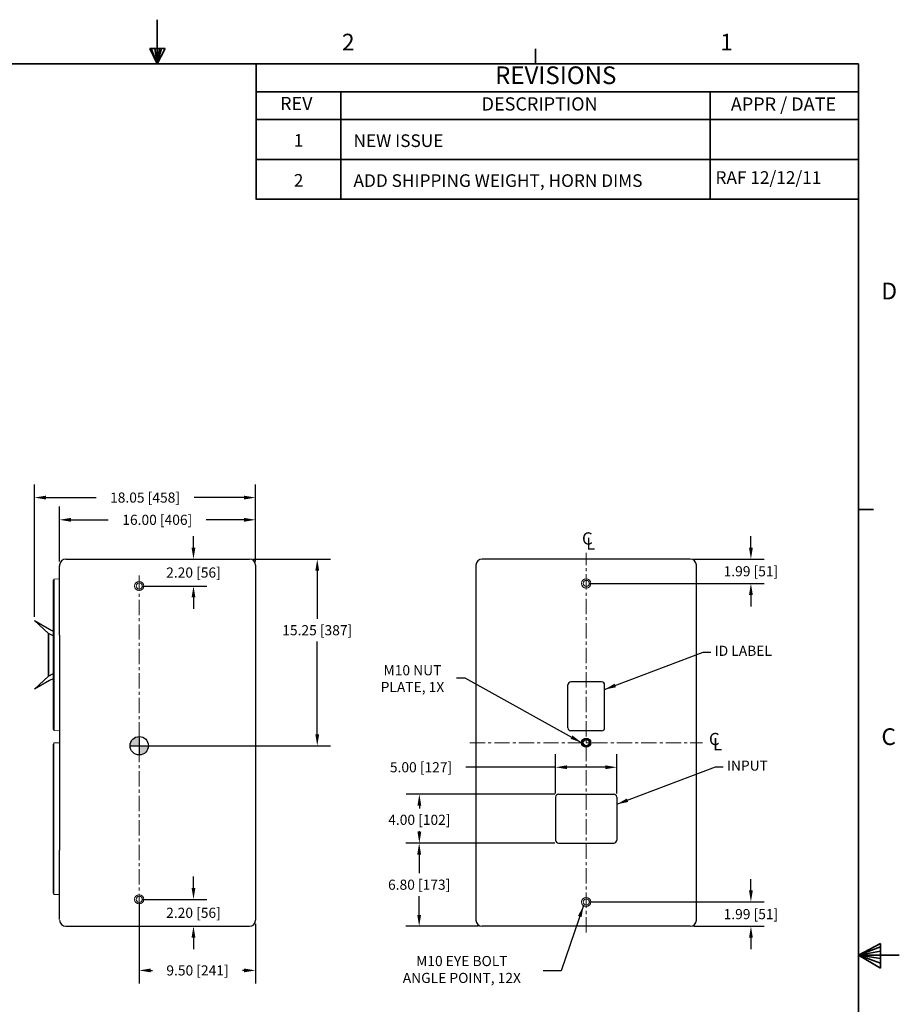
# Model space of a CAD drawing. Units: inches. Extents: x 3 to 124, y 2 to 155.
# Drawn here: x 52 to 124, y 75 to 155 of the extents above; entities that cross this region are included whole.
import ezdxf

# ---------------------------------------------------------------- set-up
doc = ezdxf.new("R2010")
doc.units = ezdxf.units.IN
doc.header["$MEASUREMENT"] = 0
doc.linetypes.add('CENTER', pattern=[2, 1.25, -0.25, 0.25, -0.25])
for name, color, linetype, lineweight in [('Center', 1, 'CENTER', 20), ('Dimension', 3, 'Continuous', 20), ('Object', 7, 'Continuous', 25), ('Text', 3, 'Continuous', 20), ('Titleblock', 7, 'Continuous', 35), ('Titleblock Text', 7, 'Continuous', 20)]:
    doc.layers.add(name, color=color, linetype=linetype, lineweight=lineweight)
doc.styles.add('SLDTEXTSTYLE0', font='txt', dxfattribs={"width": 0.75})
doc.styles.get("Standard").update_dxf_attribs({"font": 'ROMANS.SHX'})
doc.dimstyles.get("Standard").update_dxf_attribs({"dimtxt": 0.18, "dimasz": 0.18, "dimexe": 0.18, "dimexo": 0.0625, "dimgap": 0.09, "dimtad": 0, "dimtih": 1, "dimtoh": 1, "dimdec": 4, "dimzin": 0, "dimdsep": 46, "dimtxsty": 'Standard', "dimcen": 0.09, "dimadec": 0, "dimazin": 0, "dimtfac": 1, "dimtdec": 4, "dimtofl": 0, "dimtmove": 0, "dimatfit": 3, "dimfxl": 1, "dimtolj": 1, "dimtzin": 0, "dimarcsym": 0})

# ---------------------------------------------------------------- blocks, each defined once
blk = doc.blocks.new('TICK')
at = {"color": 7, "linetype": 'Continuous'}
blk.add_line((0, 0), (0, 0.0848), dxfattribs=at)
blk = doc.blocks.new('*D8')
at = {"layer": 'DEFPOINTS', "color": 0}
for p in [(71.276, 114.357), (55.276, 110.654), (71.276, 110.654)]:
    blk.add_point(p, dxfattribs=at)
at = {"layer": 'Dimension', "color": 0, "lineweight": -2}
for p, q in [((55.276, 110.954), (55.276, 115.437)), ((71.276, 110.954), (71.276, 115.437)), ((56.212, 114.357), (59.252, 114.357)), ((70.34, 114.357), (67.254, 114.357))]:
    blk.add_line(p, q, dxfattribs=at)
at = {"layer": 'Dimension', "color": 0}
for points in [[(56.212, 114.513), (56.212, 114.201), (55.276, 114.357)], [(70.34, 114.513), (70.34, 114.201), (71.276, 114.357)]]:
    blk.add_solid(points, dxfattribs=at)
at = {"layer": 'Dimension', "color": 0, "insert": (63.253, 114.357), "char_height": 0.82677, "attachment_point": 5, "line_spacing_factor": 0.54}
blk.add_mtext('\\A1;16.00 [406]', dxfattribs=at)
blk = doc.blocks.new('*D9')
at = {"layer": 'DEFPOINTS', "color": 0}
for p in [(71.276, 116.172), (71.276, 110.649), (53.23, 106.127)]:
    blk.add_point(p, dxfattribs=at)
at = {"layer": 'Dimension', "color": 0, "lineweight": -2}
for p, q in [((53.23, 106.427), (53.23, 117.252)), ((71.276, 110.949), (71.276, 117.252)), ((54.166, 116.172), (58.252, 116.172)), ((70.34, 116.172), (66.254, 116.172))]:
    blk.add_line(p, q, dxfattribs=at)
at = {"layer": 'Dimension', "color": 0}
for points in [[(54.166, 116.328), (54.166, 116.016), (53.23, 116.172)], [(70.34, 116.328), (70.34, 116.016), (71.276, 116.172)]]:
    blk.add_solid(points, dxfattribs=at)
at = {"layer": 'Dimension', "color": 0, "insert": (62.253, 116.172), "char_height": 0.82677, "attachment_point": 5}
blk.add_mtext('\\A1;18.05 [458]', dxfattribs=at)
blk = doc.blocks.new('*D10')
at = {"layer": 'DEFPOINTS', "color": 0}
for p in [(61.776, 83.357), (71.276, 81.655), (71.276, 77.551)]:
    blk.add_point(p, dxfattribs=at)
at = {"layer": 'Dimension', "color": 0, "lineweight": -2}
for p, q in [((61.776, 83.057), (61.776, 76.471)), ((71.276, 81.355), (71.276, 76.471)), ((62.712, 77.551), (62.869, 77.551)), ((70.34, 77.551), (70.202, 77.551))]:
    blk.add_line(p, q, dxfattribs=at)
at = {"layer": 'Dimension', "color": 0}
for points in [[(62.712, 77.707), (62.712, 77.395), (61.776, 77.551)], [(70.34, 77.707), (70.34, 77.395), (71.276, 77.551)]]:
    blk.add_solid(points, dxfattribs=at)
at = {"layer": 'Dimension', "color": 0, "insert": (66.536, 77.551), "char_height": 0.82677, "attachment_point": 5}
blk.add_mtext('\\A1;9.50 [241]', dxfattribs=at)
blk = doc.blocks.new('*D11')
at = {"layer": 'DEFPOINTS', "color": 0}
for p in [(106.776, 111.149), (98.276, 109.159), (111.726, 109.159)]:
    blk.add_point(p, dxfattribs=at)
at = {"layer": 'Dimension', "color": 0, "lineweight": -2}
for p, q in [((111.726, 112.085), (111.726, 113.021)), ((107.076, 111.149), (112.806, 111.149)), ((98.576, 109.159), (112.806, 109.159)), ((111.726, 108.223), (111.726, 107.287))]:
    blk.add_line(p, q, dxfattribs=at)
at = {"layer": 'Dimension', "color": 0}
for points in [[(111.57, 112.085), (111.882, 112.085), (111.726, 111.149)], [(111.57, 108.223), (111.882, 108.223), (111.726, 109.159)]]:
    blk.add_solid(points, dxfattribs=at)
at = {"layer": 'Dimension', "color": 0, "insert": (111.726, 110.154), "char_height": 0.82677, "attachment_point": 5}
blk.add_mtext('\\A1;1.99 [51]', dxfattribs=at)
blk = doc.blocks.new('*D12')
at = {"layer": 'DEFPOINTS', "color": 0}
for p in [(98.276, 83.145), (106.776, 81.155), (111.726, 81.155)]:
    blk.add_point(p, dxfattribs=at)
at = {"layer": 'Dimension', "color": 0, "lineweight": -2}
for p, q in [((111.726, 84.081), (111.726, 85.017)), ((98.576, 83.145), (112.806, 83.145)), ((107.076, 81.155), (112.806, 81.155)), ((111.726, 80.219), (111.726, 79.283))]:
    blk.add_line(p, q, dxfattribs=at)
at = {"layer": 'Dimension', "color": 0}
for points in [[(111.57, 84.081), (111.882, 84.081), (111.726, 83.145)], [(111.57, 80.219), (111.882, 80.219), (111.726, 81.155)]]:
    blk.add_solid(points, dxfattribs=at)
at = {"layer": 'Dimension', "color": 0, "insert": (111.726, 82.15), "char_height": 0.82677, "attachment_point": 5}
blk.add_mtext('\\A1;1.99 [51]', dxfattribs=at)
blk = doc.blocks.new('*D17')
at = {"layer": 'DEFPOINTS', "color": 0}
for p in [(96.026, 91.952), (84.653, 87.952), (96.026, 87.952)]:
    blk.add_point(p, dxfattribs=at)
at = {"layer": 'Dimension', "color": 0, "lineweight": -2}
for p, q in [((95.726, 91.952), (83.573, 91.952)), ((84.653, 91.016), (84.653, 90.783)), ((84.653, 88.888), (84.653, 88.923)), ((95.726, 87.952), (83.573, 87.952))]:
    blk.add_line(p, q, dxfattribs=at)
at = {"layer": 'Dimension', "color": 0}
for points in [[(84.497, 91.016), (84.809, 91.016), (84.653, 91.952)], [(84.497, 88.888), (84.809, 88.888), (84.653, 87.952)]]:
    blk.add_solid(points, dxfattribs=at)
at = {"layer": 'Dimension', "color": 0, "insert": (84.653, 89.853), "char_height": 0.82677, "attachment_point": 5}
blk.add_mtext('\\A1;4.00 [102]', dxfattribs=at)
blk = doc.blocks.new('*D18')
at = {"layer": 'DEFPOINTS', "color": 0}
for p in [(100.776, 94.147), (95.776, 91.702), (100.776, 91.702)]:
    blk.add_point(p, dxfattribs=at)
at = {"layer": 'Dimension', "color": 0, "lineweight": -2}
for p, q in [((95.776, 92.002), (95.776, 95.227)), ((100.776, 92.002), (100.776, 95.227)), ((95.776, 94.147), (88.455, 94.147)), ((99.84, 94.147), (96.712, 94.147))]:
    blk.add_line(p, q, dxfattribs=at)
at = {"layer": 'Dimension', "color": 0}
for points in [[(96.712, 94.303), (96.712, 93.991), (95.776, 94.147)], [(99.84, 94.303), (99.84, 93.991), (100.776, 94.147)]]:
    blk.add_solid(points, dxfattribs=at)
at = {"layer": 'Dimension', "color": 0, "insert": (84.789, 94.147), "char_height": 0.82677, "attachment_point": 5}
blk.add_mtext('\\A1;5.00 [127]', dxfattribs=at)
blk = doc.blocks.new('*D19')
at = {"layer": 'DEFPOINTS', "color": 0}
for p in [(96.026, 87.952), (84.637, 81.155), (89.776, 81.155)]:
    blk.add_point(p, dxfattribs=at)
at = {"layer": 'Dimension', "color": 0, "lineweight": -2}
for p, q in [((95.726, 87.952), (83.557, 87.952)), ((84.637, 87.016), (84.637, 85.483)), ((84.637, 82.091), (84.637, 83.623)), ((89.476, 81.155), (83.557, 81.155))]:
    blk.add_line(p, q, dxfattribs=at)
at = {"layer": 'Dimension', "color": 0}
for points in [[(84.481, 87.016), (84.793, 87.016), (84.637, 87.952)], [(84.481, 82.091), (84.793, 82.091), (84.637, 81.155)]]:
    blk.add_solid(points, dxfattribs=at)
at = {"layer": 'Dimension', "color": 0, "insert": (84.637, 84.553), "char_height": 0.82677, "attachment_point": 5}
blk.add_mtext('\\A1;6.80 [173]', dxfattribs=at)
blk = doc.blocks.new('*D20')
at = {"layer": 'DEFPOINTS', "color": 0}
for p in [(70.776, 111.149), (76.314, 111.149), (61.776, 95.9)]:
    blk.add_point(p, dxfattribs=at)
at = {"layer": 'Dimension', "color": 0, "lineweight": -2}
for p, q in [((71.076, 111.149), (77.394, 111.149)), ((76.314, 110.213), (76.314, 106.268)), ((76.314, 96.836), (76.314, 104.409)), ((62.076, 95.9), (77.394, 95.9))]:
    blk.add_line(p, q, dxfattribs=at)
at = {"layer": 'Dimension', "color": 0}
for points in [[(76.158, 110.213), (76.47, 110.213), (76.314, 111.149)], [(76.158, 96.836), (76.47, 96.836), (76.314, 95.9)]]:
    blk.add_solid(points, dxfattribs=at)
at = {"layer": 'Dimension', "color": 0, "insert": (76.314, 105.338), "char_height": 0.82677, "attachment_point": 5}
blk.add_mtext('\\A1;15.25 [387]', dxfattribs=at)
blk = doc.blocks.new('*D22')
at = {"layer": 'DEFPOINTS', "color": 0}
for p in [(64.682, 111.149), (66.208, 111.149), (61.776, 108.949)]:
    blk.add_point(p, dxfattribs=at)
at = {"layer": 'Dimension', "color": 0, "lineweight": -2}
for p, q in [((66.208, 112.085), (66.208, 113.021)), ((64.982, 111.149), (67.288, 111.149)), ((62.076, 108.949), (67.288, 108.949)), ((66.208, 108.013), (66.208, 107.077))]:
    blk.add_line(p, q, dxfattribs=at)
at = {"layer": 'Dimension', "color": 0}
for points in [[(66.052, 112.085), (66.364, 112.085), (66.208, 111.149)], [(66.052, 108.013), (66.364, 108.013), (66.208, 108.949)]]:
    blk.add_solid(points, dxfattribs=at)
at = {"layer": 'Dimension', "color": 0, "insert": (66.208, 110.049), "char_height": 0.82677, "attachment_point": 5}
blk.add_mtext('\\A1;2.20 [56]', dxfattribs=at)
blk = doc.blocks.new('*D23')
at = {"layer": 'DEFPOINTS', "color": 0}
for p in [(61.776, 83.357), (64.682, 81.155), (66.208, 81.155)]:
    blk.add_point(p, dxfattribs=at)
at = {"layer": 'Dimension', "color": 0, "lineweight": -2}
for p, q in [((66.208, 84.293), (66.208, 85.229)), ((62.076, 83.357), (67.288, 83.357)), ((64.982, 81.155), (67.288, 81.155)), ((66.208, 80.219), (66.208, 79.283))]:
    blk.add_line(p, q, dxfattribs=at)
at = {"layer": 'Dimension', "color": 0}
for points in [[(66.052, 84.293), (66.364, 84.293), (66.208, 83.357)], [(66.052, 80.219), (66.364, 80.219), (66.208, 81.155)]]:
    blk.add_solid(points, dxfattribs=at)
at = {"layer": 'Dimension', "color": 0, "insert": (66.208, 82.256), "char_height": 0.82677, "attachment_point": 5}
blk.add_mtext('\\A1;2.20 [56]', dxfattribs=at)

msp = doc.modelspace()

# ---------------------------------------------------------------- hatches: boundary and pattern name
at = {"layer": 'Object'}
h = msp.add_hatch(color=256, dxfattribs=at)
h.paths.add_polyline_path([(61.776, 95.9), (61.776, 96.65, 0.414214), (61.026, 95.9)])
h.paths.add_polyline_path([(61.776, 95.15, 0.414214), (62.526, 95.9), (61.776, 95.9)])
h = msp.add_hatch(color=256, dxfattribs=at)
edge = h.paths.add_edge_path()
edge.add_arc((98.276, 96.152), 0.375, 0, 360)
edge = h.paths.add_edge_path(flags=16)
edge.add_arc((98.276, 96.152), 0.253, 0, 360)

# ---------------------------------------------------------------- linework, layer by layer
at = {"layer": 'Center'}
for p, q in [((98.276, 80.655), (98.276, 111.649)), ((61.776, 109.819), (61.776, 82.483)), ((88.776, 96.152), (107.776, 96.152))]:
    msp.add_line(p, q, dxfattribs=at)
at = {"layer": 'Object'}
for p, q in [((55.776, 111.149), (70.776, 111.149)), ((106.776, 111.149), (89.776, 111.149)), ((55.276, 110.654), (55.276, 110.564)), ((55.276, 110.649), (55.276, 110.587)), ((55.276, 108.877), (55.276, 110.587)), ((71.276, 110.649), (71.276, 81.655)), ((89.276, 110.649), (89.276, 81.655)), ((107.276, 81.655), (107.276, 110.649)), ((54.804, 109.499), (54.804, 97.156)), ((55.276, 104.948), (55.276, 108.877)), ((53.23, 106.127), (54.442, 105.427)), ((54.383, 105.077), (54.383, 103.327)), ((55.276, 104.948), (55.276, 87.363)), ((54.383, 103.327), (54.383, 101.578)), ((54.383, 101.578), (54.383, 103.327)), ((96.776, 97.367), (96.776, 100.867)), ((99.526, 101.117), (97.026, 101.117)), ((99.776, 97.367), (99.776, 100.867)), ((61.776, 96.65), (61.776, 95.15)), ((99.526, 97.117), (97.026, 97.117)), ((54.741, 96.043), (54.804, 96.043)), ((54.741, 96.043), (54.741, 83.86)), ((61.026, 95.9), (62.526, 95.9)), ((95.776, 91.702), (95.776, 88.202)), ((96.026, 91.952), (100.526, 91.952)), ((100.776, 91.702), (100.776, 88.202)), ((96.026, 87.952), (100.526, 87.952)), ((55.276, 81.717), (55.276, 87.363)), ((54.741, 83.86), (54.804, 83.86)), ((55.776, 81.155), (70.776, 81.155)), ((106.776, 81.155), (89.776, 81.155))]:
    msp.add_line(p, q, dxfattribs=at)
at = {"layer": 'Object', "color": 7, "linetype": 'Continuous', "lineweight": 15}
for p, q in [((54.741, 109.419), (54.804, 109.419)), ((54.741, 109.419), (54.741, 97.236)), ((54.823, 109.518), (55.079, 109.527)), ((55.079, 109.527), (55.258, 109.518)), ((55.276, 109.499), (55.276, 97.156)), ((54.804, 97.236), (54.741, 97.236)), ((55.079, 97.127), (54.823, 97.137)), ((55.258, 97.136), (55.079, 97.127)), ((54.804, 83.781), (54.804, 96.123)), ((54.823, 96.143), (55.079, 96.152)), ((55.079, 96.152), (55.258, 96.143)), ((55.276, 96.123), (55.276, 83.78)), ((55.079, 83.752), (54.823, 83.761)), ((55.258, 83.761), (55.079, 83.752))]:
    msp.add_line(p, q, dxfattribs=at)
at = {"layer": 'Object', "extrusion": (1, 0, 0)}
msp.add_line((54.383, 103.327), (54.383, 105.077), dxfattribs=at)
msp.add_line((54.383, 103.327), (54.383, 105.077), dxfattribs=at)
at = {"layer": 'Object', "extrusion": (0, 0, -1)}
msp.add_line((54.383, 103.327), (54.383, 101.578), dxfattribs=at)
at = {"layer": 'Object'}
for points in [[(54.383, 105.077, 0), (54.383, 105.077, 0), (53.23, 106.127, 0)], [(54.741, 104.884, 0), (54.383, 105.077, 0)], [(54.383, 101.578, 0), (54.383, 101.578, 0), (53.23, 100.528, 0)], [(54.741, 101.381, 0), (54.442, 101.228, 0), (53.23, 100.528, 0)], [(54.741, 101.78, 0), (54.695, 101.757, 0), (54.632, 101.722, 0), (54.569, 101.687, 0), (54.507, 101.651, 0), (54.445, 101.614, 0), (54.383, 101.578, 0)]]:
    msp.add_polyline3d(points, dxfattribs=at)
at = {"layer": 'Object', "lineweight": 13}
for centre, radius in [((98.276, 109.159), 0.375), ((98.276, 109.159), 0.253), ((61.776, 108.949), 0.375), ((61.776, 108.949), 0.253), ((61.776, 83.357), 0.375), ((61.776, 83.357), 0.253), ((98.276, 83.145), 0.375), ((98.276, 83.145), 0.253)]:
    msp.add_circle(centre, radius, dxfattribs=at)
at = {"layer": 'Object'}
for centre, radius in [((61.776, 95.9), 0.75), ((98.276, 96.152), 0.375), ((98.276, 96.152), 0.253)]:
    msp.add_circle(centre, radius, dxfattribs=at)
for centre, radius, start, end in [((55.776, 110.649), 0.5, 90, 180), ((70.776, 110.649), 0.5, 0, 90), ((89.776, 110.649), 0.5, 90, 180), ((106.776, 110.649), 0.5, 0, 90), ((65.872, 126.815), 24.25, 241.88081, 242.67792), ((97.026, 100.867), 0.25, 90, 180), ((99.526, 100.867), 0.25, 0, 90), ((97.026, 97.367), 0.25, 180, 270), ((99.526, 97.367), 0.25, 270, 0), ((96.026, 91.702), 0.25, 90, 180), ((100.526, 91.702), 0.25, 0, 90), ((96.026, 88.202), 0.25, 180, 270), ((100.526, 88.202), 0.25, 270, 0), ((55.776, 81.655), 0.5, 180, 270), ((70.776, 81.655), 0.5, 270, 360), ((89.776, 81.655), 0.5, 180, 270), ((106.776, 81.655), 0.5, 270, 0)]:
    msp.add_arc(centre, radius, start, end, dxfattribs=at)
at = {"layer": 'Object', "color": 7, "linetype": 'Continuous', "lineweight": 15}
for centre, start, end in [((54.824, 109.499), 92.04541, 180), ((55.257, 109.499), 0, 87.13759), ((54.824, 97.156), 180, 267.95459), ((55.257, 97.156), 272.86241, 360), ((54.824, 96.123), 92.04541, 180), ((55.257, 96.123), 0, 87.13759), ((54.824, 83.781), 180, 267.95459), ((55.257, 83.78), 272.86241, 360)]:
    msp.add_arc(centre, 0.0197, start, end, dxfattribs=at)
at = {"layer": 'Titleblock', "color": 7, "linetype": 'Continuous'}
for p, q in [((63.253, 151.6), (63.253, 155.207)), ((63.253, 151.6), (62.642, 152.847)), ((62.642, 152.847), (63.895, 152.847)), ((63.253, 151.6), (62.761, 152.847)), ((63.253, 151.6), (63.044, 152.847)), ((63.253, 151.6), (63.895, 152.847)), ((63.253, 151.6), (63.589, 152.847)), ((63.253, 151.6), (63.442, 152.847)), ((6, 151.6), (120.506, 151.6)), ((120.506, 6), (120.506, 151.6)), ((71.318, 149.308), (120.506, 149.308)), ((78.234, 149.308), (78.234, 140.539)), ((108.41, 149.308), (108.41, 140.539)), ((71.318, 147.058), (120.506, 147.058)), ((71.318, 143.799), (120.506, 143.799)), ((71.31, 140.539), (120.506, 140.539)), ((120.506, 78.8), (122.311, 79.754)), ((122.311, 79.754), (122.311, 77.733)), ((122.311, 79.485), (120.506, 78.8)), ((122.311, 79.137), (120.506, 78.8)), ((120.506, 78.8), (123.842, 78.8)), ((122.311, 77.733), (120.506, 78.8)), ((122.311, 78.131), (120.506, 78.8)), ((122.311, 78.52), (120.506, 78.8))]:
    msp.add_line(p, q, dxfattribs=at)
at = {"layer": 'Titleblock'}
msp.add_line((71.318, 151.6), (71.318, 140.539), dxfattribs=at)

# ---------------------------------------------------------------- block references
at = {"layer": 'Titleblock', "linetype": 'Continuous', "xscale": 14.56001152000001, "yscale": 14.56001152000001, "zscale": 14.56001152000001}
for p in [(63.253, 151.6), (94.141, 151.6)]:
    msp.add_blockref('TICK', p, dxfattribs=at)
at = {"layer": 'Titleblock', "linetype": 'Continuous', "xscale": -14.56001152000001, "yscale": 14.56001152000001, "zscale": 14.56001152000001, "rotation": 270}
for p in [(120.506, 115.2), (120.506, 78.8)]:
    msp.add_blockref('TICK', p, dxfattribs=at)

# ---------------------------------------------------------------- texts
at = {"layer": 'Center'}
for s, p in [('C', (97.932, 112.334)), ('L', (98.272, 111.91)), ('C', (108.298, 95.951)), ('L', (108.638, 95.527))]:
    msp.add_text(s, height=1, dxfattribs=at).set_placement(p)
at = {"layer": 'Dimension', "attachment_point": 5}
for s, insert, char_height in [('M10 NUT\\PPLATE, 1X', (84.089, 101.277), 0.8268), ('M10 EYE BOLT\\PANGLE POINT, 12X', (88.121, 77.521), 0.82677)]:
    msp.add_mtext(s, dxfattribs=dict(at, insert=insert, char_height=char_height))
at = {"layer": 'Text'}
for s, height, p in [('1', 1.033, (74.401, 144.825)), ('NEW ISSUE', 1.0332, (79.274, 144.807)), ('2', 1.033, (74.401, 141.565)), ('ADD SHIPPING WEIGHT, HORN DIMS', 1.03324, (79.274, 141.547))]:
    msp.add_text(s, height=height, dxfattribs=at).set_placement(p)
at = {"layer": 'Text', "insert": (108.832, 142.831), "char_height": 1.03324, "width": 11.19221, "attachment_point": 1}
msp.add_mtext('RAF 12/12/11', dxfattribs=at)
at = {"layer": 'Text', "char_height": 0.8268, "attachment_point": 4}
for s, insert in [('ID LABEL', (108.764, 103.55)), ('INPUT', (109.764, 94.174))]:
    msp.add_mtext(s, dxfattribs=dict(at, insert=insert))
at = {"layer": 'Titleblock', "color": 7, "char_height": 1.365, "attachment_point": 1, "style": 'SLDTEXTSTYLE0'}
for s, insert in [('2', (78.328, 154.057)), ('1', (109.216, 154.057)), ('D', (122.38, 133.727)), ('C', (122.38, 97.327))]:
    msp.add_mtext(s, dxfattribs=dict(at, insert=insert))
at = {"layer": 'Titleblock Text', "color": 7, "style": 'SLDTEXTSTYLE0'}
for s, insert, char_height, attachment_point in [('REVISIONS', (90.835, 151.389), 1.44, 1), ('REV', (74.604, 148.904), 1.08, 2), ('DESCRIPTION', (89.735, 148.866), 1.08, 1), ('APPR / DATE', (110.085, 148.856), 1.08, 1)]:
    msp.add_mtext(s, dxfattribs=dict(at, insert=insert, char_height=char_height, attachment_point=attachment_point))

# ---------------------------------------------------------------- dimensions: what is measured, and where the dimension line sits
at = {"layer": 'Dimension'}
for base, p1, p2, picture, middle in [((71.276, 116.172), (53.23, 106.127), (71.276, 110.649), '*D9', (62.253, 116.172)), ((71.276, 114.357), (55.276, 110.654), (71.276, 110.654), '*D8', (63.253, 114.357)), ((100.776, 94.147), (95.776, 91.702), (100.776, 91.702), '*D18', (84.789, 94.147)), ((71.276, 77.551), (61.776, 83.357), (71.276, 81.655), '*D10', (66.536, 77.551))]:
    dim = msp.add_linear_dim(base=base, p1=p1, p2=p2, dimstyle='Standard', override={"dimscale": 6, "dimtxt": 0.137795, "dimasz": 0.156, "dimexo": 0.05, "dimgap": 0.05, "dimdec": 2, "dimdle": 0.125, "dimtdec": 2}, dxfattribs=at)
    dim.commit()
    dim.dimension.update_dxf_attribs({"geometry": picture, "text_midpoint": middle, "dimtype": 160})
for base, p1, p2, picture, middle in [((66.208, 111.149), (61.776, 108.949), (64.682, 111.149), '*D22', (66.208, 110.049)), ((84.637, 81.155), (96.026, 87.952), (89.776, 81.155), '*D19', (84.637, 84.553)), ((66.208, 81.155), (61.776, 83.357), (64.682, 81.155), '*D23', (66.208, 82.256))]:
    dim = msp.add_linear_dim(base=base, p1=p1, p2=p2, angle=90, dimstyle='Standard', override={"dimscale": 6, "dimtxt": 0.137795, "dimasz": 0.156, "dimexo": 0.05, "dimgap": 0.05, "dimdec": 2, "dimdle": 0.125, "dimtdec": 2}, dxfattribs=at)
    dim.commit()
    dim.dimension.update_dxf_attribs({"geometry": picture, "text_midpoint": middle})
for base, p1, p2, picture, middle in [((111.726, 109.159), (106.776, 111.149), (98.276, 109.159), '*D11', (111.726, 110.154)), ((76.314, 111.149), (61.776, 95.9), (70.776, 111.149), '*D20', (76.314, 105.338)), ((84.653, 87.952), (96.026, 91.952), (96.026, 87.952), '*D17', (84.653, 89.853)), ((111.726, 81.155), (98.276, 83.145), (106.776, 81.155), '*D12', (111.726, 82.15))]:
    dim = msp.add_linear_dim(base=base, p1=p1, p2=p2, angle=90, dimstyle='Standard', override={"dimscale": 6, "dimtxt": 0.137795, "dimasz": 0.156, "dimexo": 0.05, "dimgap": 0.05, "dimdec": 2, "dimdle": 0.125, "dimtdec": 2}, dxfattribs=at)
    dim.commit()
    dim.dimension.update_dxf_attribs({"geometry": picture, "text_midpoint": middle, "dimtype": 160})

# ---------------------------------------------------------------- leaders
at = {"layer": 'Dimension', "annotation_type": 0, "has_hookline": 1}
for points, hookline_direction, text_width in [([(97.901, 96.152), (88.382, 101.417), (87.672, 101.417)], 0, 6.339), ([(98.053, 82.841), (96.244, 77.521), (94.751, 77.521)], 1, 11.988)]:
    msp.add_leader(points, dimstyle='Standard', override={"dimscale": 6, "dimtxt": 0.137795, "dimasz": 0.156, "dimexo": 0.05, "dimgap": 0.05, "dimdec": 2, "dimdle": 0.125, "dimtdec": 2}, dxfattribs=dict(at, hookline_direction=hookline_direction, text_width=text_width))
at = {"layer": 'Text', "annotation_type": 0, "has_hookline": 1, "hookline_direction": 0}
for points, text_width in [([(99.776, 100.495), (107.839, 103.55), (108.464, 103.55)], 5.394), ([(100.776, 91.119), (108.839, 94.174), (109.464, 94.174)], 3.307)]:
    msp.add_leader(points, dimstyle='Standard', override={"dimscale": 6, "dimtxt": 0.137795, "dimasz": 0.156, "dimexo": 0.05, "dimgap": 0.05, "dimdec": 2, "dimdle": 0.125, "dimtdec": 2}, dxfattribs=dict(at, text_width=text_width))

doc.saveas('drawing.dxf')
